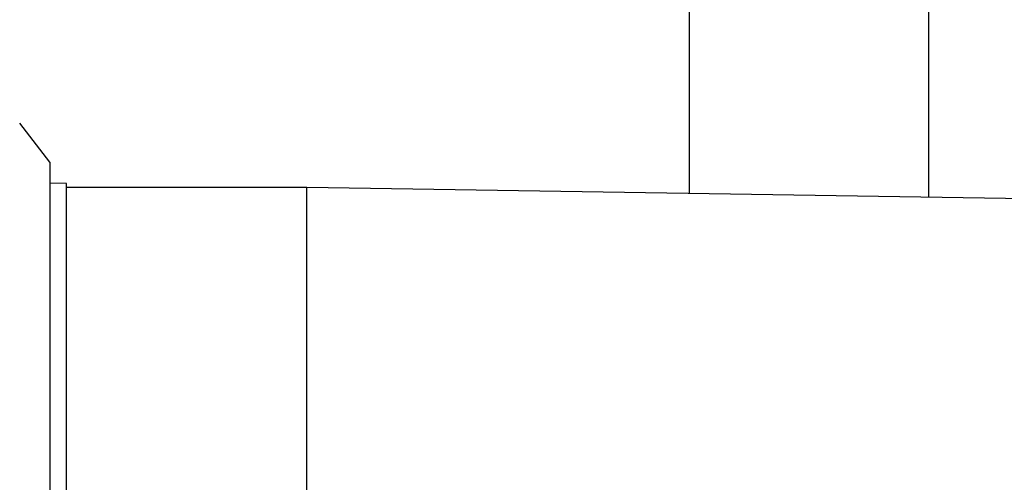
# Model space of a CAD drawing. Units: millimetres. Extents: x 30870 to 42436, y 2595 to 7877.
# Drawn here: x 36361 to 36525, y 6506 to 6583 of the extents above; entities that cross this region are included whole.
import ezdxf

# ---------------------------------------------------------------- set-up
doc = ezdxf.new("R2010")
doc.units = ezdxf.units.MM
doc.layers.add('COTAS', color=7, linetype='Continuous')
doc.styles.add('ARIAL', font='arial.ttf')
doc.dimstyles.new('Diseño_PlanosFabricacion', dxfattribs={"dimtxt": 40, "dimasz": 45, "dimexe": 10, "dimexo": 10, "dimgap": 10, "dimtad": 0, "dimtih": 1, "dimtoh": 1, "dimdec": 0, "dimzin": 1, "dimdsep": 46, "dimtxsty": 'ARIAL', "dimcen": 15, "dimadec": 0, "dimazin": 0, "dimtp": 0.05, "dimtm": 0.05, "dimtfac": 1, "dimtdec": 0, "dimtofl": 0, "dimtmove": 0, "dimatfit": 3, "dimfxl": 0, "dimtolj": 1, "dimarcsym": 0})

# ---------------------------------------------------------------- blocks, each defined once
blk = doc.blocks.new('*D8')
at = {"layer": 'COTAS', "color": 0, "lineweight": -2, "transparency": 16777216}
for p, q in [((36237.29, 6839.45), (36976.6, 6839.45)), ((36966.6, 6794.45), (36966.6, 6107.18)), ((36966.6, 5421.45), (36966.6, 5979.48)), ((36594.79, 5376.45), (36976.6, 5376.45))]:
    blk.add_line(p, q, dxfattribs=at)
at = {"layer": 'COTAS', "color": 0, "transparency": 16777216}
for points in [[(36959.1, 6794.45), (36974.1, 6794.45), (36966.6, 6839.45)], [(36959.1, 5421.45), (36974.1, 5421.45), (36966.6, 5376.45)]]:
    blk.add_solid(points, dxfattribs=at)
at = {"layer": 'Defpoints', "color": 0, "transparency": 16777216}
for p in [(36227.29, 6839.45), (36966.6, 6839.45), (36584.79, 5376.45)]:
    blk.add_point(p, dxfattribs=at)
at = {"layer": 'COTAS', "color": 0, "transparency": 16777216, "insert": (36966.6, 6043.33), "char_height": 40, "attachment_point": 5, "style": 'ARIAL'}
blk.add_mtext('\\A1; [57.6"]\\P1463 mm\\P', dxfattribs=at)

msp = doc.modelspace()

# ---------------------------------------------------------------- linework, layer by layer
at = {"color": 7, "linetype": 'Continuous'}
for p, q in [((36512.29, 6553.17), (36512.29, 6679.45)), ((36472.29, 6639.45), (36472.29, 6553.8)), ((36365.59, 6558.98), (36360.57, 6565.5)), ((36365.59, 6558.98), (36365.59, 6363.93)), ((36368.39, 6555.44), (36365.59, 6555.48)), ((36368.39, 6367.47), (36368.39, 6555.44)), ((36408.49, 6554.8), (36368.39, 6554.8)), ((36706.79, 6550.1), (36408.49, 6554.8)), ((36408.49, 6368.1), (36408.49, 6554.8))]:
    msp.add_line(p, q, dxfattribs=at)

# ---------------------------------------------------------------- dimensions: what is measured, and where the dimension line sits
at = {"layer": 'COTAS', "color": 7}
dim = msp.add_linear_dim(base=(36966.6, 6839.45), p1=(36584.79, 5376.45), p2=(36227.29, 6839.45), angle=90, text='[]\\P<>', dimstyle='Diseño_PlanosFabricacion', override={"dimpost": ' mm\\X'}, dxfattribs=at)
dim.commit()
dim.dimension.update_dxf_attribs({"geometry": '*D8', "text_midpoint": (36966.6, 6043.33), "dimtype": 160})

doc.saveas('drawing.dxf')
